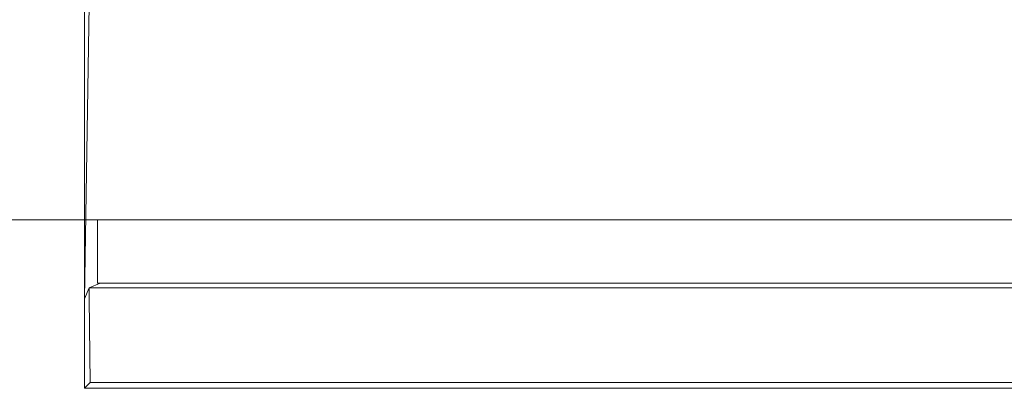
# Model space of a CAD drawing. Extents: x -243 to 657, y -310 to 890.
# Drawn here: x 544 to 582, y -310 to -296 of the extents above; entities that cross this region are included whole.
import ezdxf

# ---------------------------------------------------------------- set-up
doc = ezdxf.new("R2010")
doc.units = 0
doc.header["$LTSCALE"] = 500
doc.header["$MEASUREMENT"] = 0
doc.layers.add('CHROM', color=7, linetype='Continuous')
doc.layers.add('SZKLO', color=7, linetype='Continuous')

msp = doc.modelspace()

# ---------------------------------------------------------------- linework, layer by layer
at = {"layer": 'CHROM', "lineweight": 0}
for points, invisible_edges in [([(565.545, -290.039, 922.5), (546.735, -290.039, 922.5), (596.752, -310.445, 922.5), (565.545, -290.039, 922.5)], 14), ([(596.752, -310.445, 922.5), (546.735, -290.039, 922.5), (546.735, -310.445, 922.5), (596.752, -310.445, 922.5)], 9), ([(546.735, -290.039, 922.5), (546.735, -307.044, 918), (546.735, -310.445, 922.5), (546.735, -290.039, 922.5)], 15), ([(546.735, -290.039, 922.5), (546.735, -295.441, 918), (546.735, -307.044, 918), (546.735, -290.039, 922.5)], 13), ([(565.545, -290.039, 922.5), (596.752, -310.445, 922.5), (565.729, -290.068, 922.5), (565.545, -290.039, 922.5)], 11), ([(565.729, -290.068, 922.5), (596.752, -310.445, 922.5), (565.896, -290.152, 922.5), (565.729, -290.068, 922.5)], 15), ([(565.896, -290.152, 922.5), (596.752, -310.445, 922.5), (569.676, -291.824, 922.5), (565.896, -290.152, 922.5)], 11), ([(573.811, -291.824, 922.5), (596.752, -310.445, 922.5), (577.592, -290.152, 922.5), (573.811, -291.824, 922.5)], 15), ([(577.592, -290.152, 922.5), (596.752, -310.445, 922.5), (577.758, -290.068, 922.5), (577.592, -290.152, 922.5)], 11), ([(577.758, -290.068, 922.5), (596.752, -310.445, 922.5), (577.943, -290.039, 922.5), (577.758, -290.068, 922.5)], 11), ([(577.943, -290.039, 922.5), (596.752, -310.445, 922.5), (596.752, -290.039, 922.5), (577.943, -290.039, 922.5)], 9), ([(569.676, -291.824, 922.5), (596.752, -310.445, 922.5), (573.811, -291.824, 922.5), (569.676, -291.824, 922.5)], 11), ([(546.735, -295.441, 918), (546.911, -295.865, 918), (546.735, -307.044, 918), (546.735, -295.441, 918)], 13), ([(546.911, -295.865, 918), (546.911, -306.62, 918), (546.735, -307.044, 918), (546.911, -295.865, 918)], 13), ([(546.911, -306.62, 918), (546.911, -295.865, 918), (547.336, -296.041, 918), (547.336, -306.444, 918)], 7), ([(547.336, -296.041, 918), (596.152, -296.041, 918), (596.152, -306.444, 918), (547.336, -306.444, 918)], 10), ([(547.235, -304.043, 902.5), (547.235, -304.043, 918), (596.252, -304.043, 918), (596.252, -304.043, 902.5)], 12), ([(547.235, -306.444, 902.5), (547.235, -306.444, 918), (547.235, -304.043, 918), (547.235, -304.043, 902.5)], 12), ([(547.235, -304.043, 918), (547.235, -306.444, 918), (596.252, -306.444, 918), (596.252, -304.043, 918)], 13), ([(547.335, -306.621, 902.674), (546.91, -306.621, 903.1), (547.335, -306.444, 903.1), (547.335, -306.621, 902.674)], 15), ([(546.91, -306.621, 903.1), (546.911, -306.62, 918), (547.336, -306.444, 918), (547.335, -306.444, 903.1)], 15), ([(596.252, -306.444, 918), (547.235, -306.444, 918), (547.235, -306.444, 902.5), (596.252, -306.444, 902.5)], 15), ([(547.335, -306.621, 902.674), (547.335, -306.444, 903.1), (596.152, -306.444, 903.1), (596.152, -306.621, 902.674)], 7), ([(547.335, -306.444, 903.1), (547.336, -306.444, 918), (596.152, -306.444, 918), (596.152, -306.444, 903.1)], 15), ([(546.91, -306.621, 903.1), (546.735, -307.044, 903.1), (546.735, -307.044, 918), (546.911, -306.62, 918)], 7), ([(546.735, -307.044, 903.1), (546.91, -306.621, 903.1), (546.911, -307.044, 902.676), (546.735, -307.044, 903.1)], 15), ([(546.91, -306.621, 903.1), (547.335, -306.621, 902.674), (547.335, -307.044, 902.5), (546.911, -307.044, 902.676)], 6), ([(547.335, -306.621, 902.674), (596.152, -306.621, 902.674), (596.152, -307.044, 902.5), (547.335, -307.044, 902.5)], 15), ([(546.735, -310.445, 922.5), (546.735, -307.044, 918), (546.735, -310.445, 903.1), (546.735, -310.445, 922.5)], 11), ([(546.911, -307.044, 902.676), (546.952, -310.229, 902.638), (546.735, -310.445, 903.1), (546.735, -307.044, 903.1)], 15), ([(546.735, -310.445, 903.1), (546.735, -307.044, 918), (546.735, -307.044, 903.1), (546.735, -310.445, 903.1)], 15), ([(546.952, -310.229, 902.638), (546.911, -307.044, 902.676), (547.335, -307.044, 902.5), (546.952, -310.229, 902.638)], 14), ([(547.335, -309.845, 902.5), (546.952, -310.229, 902.638), (547.335, -307.044, 902.5), (547.335, -309.845, 902.5)], 15), ([(547.335, -307.044, 902.5), (596.152, -307.044, 902.5), (596.152, -309.845, 902.5), (547.335, -309.845, 902.5)], 15), ([(596.535, -310.229, 902.638), (546.952, -310.229, 902.638), (547.335, -309.845, 902.5), (596.535, -310.229, 902.638)], 15), ([(596.152, -309.845, 902.5), (596.535, -310.229, 902.638), (547.335, -309.845, 902.5), (596.152, -309.845, 902.5)], 15), ([(546.952, -310.229, 902.638), (596.535, -310.229, 902.638), (596.752, -310.445, 903.1), (546.735, -310.445, 903.1)], 4), ([(546.735, -310.445, 903.1), (596.752, -310.445, 903.1), (596.752, -310.445, 922.5), (546.735, -310.445, 922.5)], 15)]:
    msp.add_3dface(points, dxfattribs=dict(at, invisible_edges=invisible_edges))
msp.add_3dface([(547.235, -304.043, 902.5), (596.252, -304.043, 902.5), (596.252, -306.444, 902.5), (547.235, -306.444, 902.5)], dxfattribs=at)
at = {"layer": 'SZKLO', "lineweight": 0}
for points, invisible_edges in [([(-234.362, -297.204, 918), (655.609, -297.204, 918), (655.609, -296.041, 916.837), (-234.362, -296.041, 916.837)], 15), ([(655.608, -297.204, -1025), (-234.362, -297.204, -1025), (-234.362, -296.041, -1023.837), (655.608, -296.041, -1023.837)], 15), ([(655.608, -302.88, -1025), (-234.362, -302.88, -1025), (-234.362, -297.204, -1025), (655.608, -297.204, -1025)], 15), ([(-234.362, -297.204, 918), (-234.362, -302.88, 918), (655.609, -302.88, 918), (655.609, -297.204, 918)], 15), ([(-234.362, -302.88, -1025), (655.608, -302.88, -1025), (655.608, -304.043, -1023.837), (-234.362, -304.043, -1023.837)], 15), ([(655.609, -302.88, 918), (-234.362, -302.88, 918), (-234.362, -304.043, 916.837), (655.609, -304.043, 916.837)], 15), ([(-234.362, -304.043, -1023.837), (655.608, -304.043, -1023.837), (655.609, -304.043, 916.837), (-234.362, -304.043, 916.837)], 10)]:
    msp.add_3dface(points, dxfattribs=dict(at, invisible_edges=invisible_edges))

doc.saveas('drawing.dxf')
